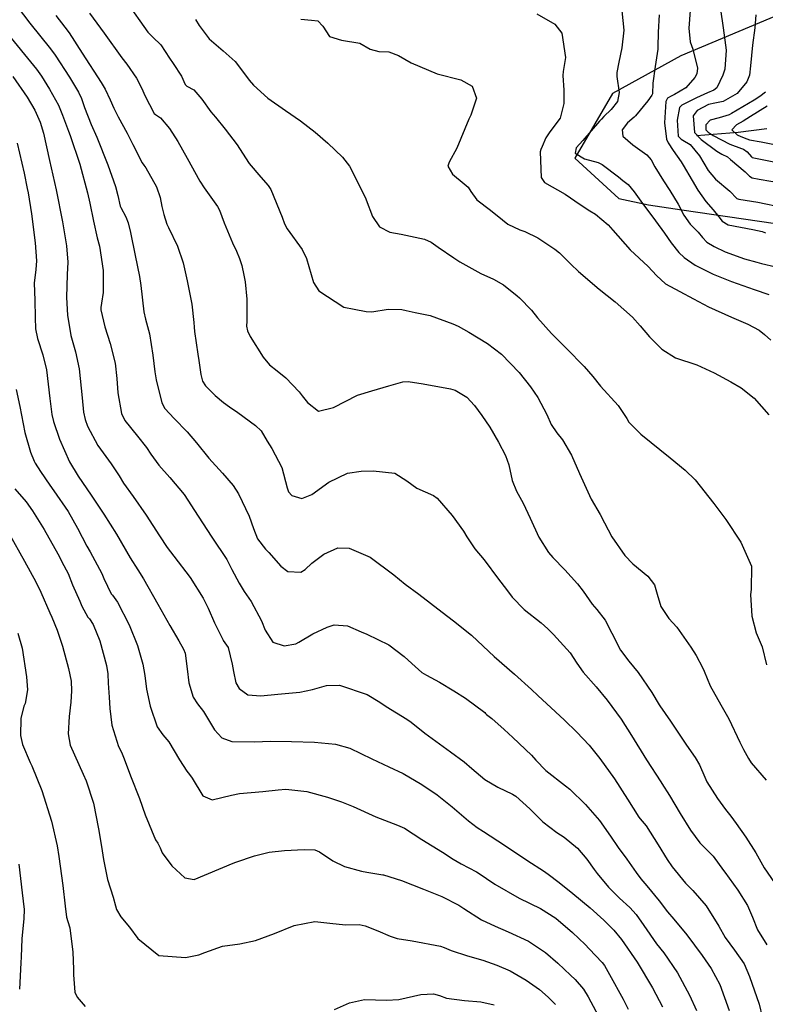
# Model space of a CAD drawing. Units: inches. Extents: x 1171771 to 1177771, y 557457 to 561458.
# Drawn here: x 1176424 to 1176722, y 560078 to 560472 of the extents above; entities that cross this region are included whole.
import ezdxf

# ---------------------------------------------------------------- set-up
doc = ezdxf.new("R2010")
doc.units = ezdxf.units.IN
doc.header["$MEASUREMENT"] = 0
for name, color, linetype, true_color in [('HYDRO-Single Line Stream', 7, 'Continuous', 0x676e73), ('NTRL-Farm Land', 7, 'Continuous', 0x676e73), ('Undefined', 7, 'Continuous', 0x676e73)]:
    doc.layers.add(name, color=color, linetype=linetype, true_color=true_color)

msp = doc.modelspace()

# ---------------------------------------------------------------- linework, layer by layer
at = {"layer": 'HYDRO-Single Line Stream'}
msp.add_lwpolyline([(1176694.74, 560425.67), (1176711.48, 560427.08), (1176722.9, 560428.46)], dxfattribs=at)
at = {"layer": 'NTRL-Farm Land'}
msp.add_polyline3d([(1176772.19, 560492.84, 0), (1176688.5, 560457.61, 0), (1176661.18, 560442.5, 0), (1176646.15, 560416.67, 0), (1176663.69, 560400.44, 0), (1176675.63, 560397.91, 0), (1176688.94, 560395.99, 0), (1176744.65, 560387.79, 0)], dxfattribs=at)
at = {"layer": 'Undefined'}
for points, elevation in [([(1176422.9, 560477.37), (1176427.95, 560470.67), (1176436.28, 560460.4), (1176438.15, 560457.89), (1176443.84, 560449.01), (1176447.42, 560443.13), (1176448.68, 560440.52), (1176449.87, 560436.93), (1176452.53, 560430.17), (1176454.83, 560425.12), (1176459.24, 560414.04), (1176462.26, 560405.35), (1176463.21, 560401.64), (1176464.21, 560397.44), (1176464.44, 560396.9), (1176466.44, 560393.12), (1176467.37, 560390.73), (1176468.28, 560386.87), (1176470.18, 560377.69), (1176471.95, 560369.23), (1176472.41, 560365.72), (1176473.66, 560355.11), (1176474.32, 560352.21), (1176475.89, 560346.37), (1176477.28, 560337.73), (1176478.02, 560331.08), (1176478.58, 560327.98), (1176480.87, 560318.73), (1176482.02, 560316.47), (1176485.77, 560312.4), (1176490.96, 560307.13), (1176494.69, 560302.76), (1176499.64, 560296.58), (1176505.08, 560290.58), (1176509.4, 560285.64), (1176511.52, 560282.24), (1176515.77, 560273.32), (1176517.51, 560268.45), (1176519.13, 560264.27), (1176522.29, 560260.08), (1176523.59, 560258.77), (1176528.4, 560253.37), (1176531.28, 560251.17), (1176536.49, 560250.98), (1176538.15, 560251.96), (1176540.92, 560254.5), (1176545.6, 560258.19), (1176551.23, 560260.73), (1176555.86, 560260.55), (1176564.19, 560256.92), (1176573.72, 560249.91), (1176578.26, 560246.14), (1176583.66, 560242.07), (1176593.01, 560234.94), (1176597.52, 560231.49), (1176604.78, 560225.68), (1176607.19, 560223.38), (1176613.79, 560217.21), (1176622, 560210.07), (1176628.73, 560203.96), (1176631.34, 560201.58), (1176638.36, 560195.08), (1176641.93, 560191.7), (1176646.88, 560186.92), (1176651.83, 560181.72), (1176656.15, 560176.35), (1176661.95, 560168.24), (1176667.15, 560160.01), (1176671.74, 560152.88), (1176672.3, 560152.24), (1176674.62, 560149.45), (1176679.42, 560141.79), (1176683.07, 560135.92), (1176685.06, 560132.93), (1176690.45, 560126.4), (1176693.26, 560123.55), (1176698.61, 560117.37), (1176703.76, 560109.19), (1176706.28, 560104.73), (1176709.95, 560099.68), (1176713.85, 560094.1), (1176716, 560089.1), (1176719.81, 560078.01), (1176721.04, 560072.87)], 320), ([(1176438.43, 560473.74), (1176442.02, 560469.12), (1176443.75, 560466.77), (1176448.99, 560458.74), (1176456.52, 560446.91), (1176458.11, 560444.23), (1176460.18, 560439.95), (1176461.6, 560436.63), (1176463.35, 560433.26), (1176467.02, 560426.68), (1176469.23, 560422.11), (1176472.94, 560414.81), (1176473.68, 560413.83), (1176474.45, 560412.79), (1176478.66, 560405.18), (1176480.11, 560400.92), (1176480.87, 560397.33), (1176481.62, 560394.09), (1176482.89, 560390.21), (1176483.55, 560388.94), (1176487.16, 560381.42), (1176489.3, 560374.76), (1176490.94, 560367.52), (1176492.79, 560358.24), (1176493.69, 560350.84), (1176493.72, 560348.98), (1176493.85, 560347.29), (1176495.24, 560338.13), (1176495.61, 560335.68), (1176496.5, 560330.09), (1176497.15, 560327.41), (1176498.28, 560325.51), (1176502.2, 560321.68), (1176505.57, 560318.9), (1176507.97, 560317.13), (1176511.18, 560314.89), (1176518.32, 560309.59), (1176520.52, 560307.46), (1176523.04, 560303.43), (1176524.79, 560300.38), (1176528.88, 560292.8), (1176531.01, 560284.68), (1176531.49, 560283.09), (1176532.81, 560281.63), (1176536.82, 560280.48), (1176540.85, 560281.99), (1176547.6, 560286.97), (1176555.1, 560290.55), (1176560.56, 560291.35), (1176565.43, 560291.51), (1176574.12, 560290.58), (1176578.87, 560287.45), (1176582.93, 560284.62), (1176589.51, 560281.57), (1176590.95, 560280.55), (1176597.07, 560273.62), (1176601.53, 560267.36), (1176602.82, 560265.04), (1176606.11, 560260.32), (1176609.76, 560255.89), (1176615.57, 560248.08), (1176618.72, 560243.94), (1176620.96, 560240.94), (1176625.79, 560235.99), (1176632.66, 560230.66), (1176635.31, 560228.23), (1176637.57, 560225.96), (1176644.17, 560218.7), (1176646.94, 560214.55), (1176649.49, 560210.9), (1176654.59, 560205.07), (1176659.08, 560199.72), (1176664.6, 560192.04), (1176668.81, 560185.55), (1176674.78, 560175.84), (1176680.49, 560167.01), (1176680.94, 560166.35), (1176683.95, 560161.47), (1176688.24, 560154.3), (1176692.41, 560147.63), (1176696.08, 560142.53), (1176698.98, 560139.74), (1176701.51, 560137.27), (1176705.64, 560131.53), (1176706.13, 560130.8), (1176711.27, 560123.6), (1176715.25, 560117.44), (1176717.26, 560112.83), (1176719.24, 560107.72), (1176722.9, 560101.75)], 318), ([(1176451.88, 560474.7), (1176457.69, 560466.69), (1176464.88, 560456.77), (1176466.88, 560454.23), (1176470.75, 560448.71), (1176472.83, 560444.59), (1176474.01, 560441.71), (1176477.78, 560434.48), (1176478.26, 560434.08), (1176480.28, 560432.84), (1176483.88, 560428.52), (1176487.23, 560423.28), (1176490.97, 560416.67), (1176496.02, 560407.39), (1176497.72, 560404.74), (1176503.04, 560397.34), (1176503.85, 560395.86), (1176505.79, 560390.76), (1176509.07, 560382.77), (1176510.68, 560379.44), (1176511.96, 560376.54), (1176512.87, 560373.72), (1176513.7, 560369.87), (1176514.12, 560367.12), (1176514.88, 560360.27), (1176514.78, 560351.38), (1176514.66, 560349.36), (1176515.1, 560347.51), (1176516.22, 560345.26), (1176521.32, 560336.93), (1176523.96, 560333.97), (1176527.03, 560331.56), (1176530.49, 560328.75), (1176535.81, 560323.08), (1176537.05, 560321.57), (1176539.1, 560318.8), (1176543.51, 560315.39), (1176549.58, 560316.9), (1176559.18, 560321.79), (1176564.9, 560323.51), (1176571.62, 560325.48), (1176577.3, 560327.17), (1176579.43, 560327.2), (1176585.41, 560326.27), (1176596.41, 560324.31), (1176598.16, 560323.76), (1176602.82, 560320.94), (1176605.95, 560317.61), (1176608.91, 560313.6), (1176612.08, 560308.94), (1176615.53, 560302.91), (1176618.32, 560297.65), (1176619.72, 560293.88), (1176621.03, 560287.62), (1176622.75, 560283.33), (1176625.45, 560278.57), (1176628.22, 560272.53), (1176631.73, 560264.94), (1176635.63, 560258.78), (1176637.36, 560256.75), (1176642.11, 560251.82), (1176647.16, 560246.3), (1176649.42, 560243.27), (1176653.06, 560238.12), (1176654.97, 560235.92), (1176658.22, 560231.75), (1176660.93, 560226.53), (1176664.34, 560219.73), (1176667.67, 560215.25), (1176671.4, 560210.75), (1176676.89, 560202.73), (1176679.79, 560197.89), (1176680.09, 560197.42), (1176684.43, 560191.24), (1176690.81, 560181.69), (1176694.22, 560176.74), (1176695.97, 560173.79), (1176698.09, 560168.85), (1176698.96, 560166.94), (1176703.24, 560160.35), (1176706.44, 560155.99), (1176708.58, 560153.2), (1176710.73, 560150.27), (1176714.47, 560144.84), (1176718.5, 560138.57), (1176721.93, 560132.64), (1176726.03, 560126.62)], 316), ([(1176418.11, 560467.59), (1176430.68, 560452.23), (1176432.64, 560449.48), (1176435.9, 560444.29), (1176439.48, 560437.86), (1176441.11, 560433.8), (1176443.45, 560427.4), (1176444.11, 560425.7), (1176447.95, 560414.28), (1176451.11, 560402.78), (1176452.05, 560398.63), (1176453.48, 560391.4), (1176454.97, 560384.78), (1176455.84, 560381.41), (1176457.41, 560371.62), (1176457.37, 560362.85), (1176456.64, 560358.65), (1176456.36, 560356.88), (1176456.41, 560356), (1176458.07, 560349.07), (1176460.14, 560342.46), (1176462.12, 560334.65), (1176462.77, 560328.4), (1176463.25, 560322.77), (1176464.71, 560314.47), (1176466.01, 560311.58), (1176471.05, 560305.33), (1176474.69, 560300.88), (1176476.49, 560298.15), (1176479.63, 560293.81), (1176483.97, 560288.87), (1176489.71, 560281.96), (1176495.41, 560273.37), (1176500.82, 560264.9), (1176506.85, 560255.98), (1176508.6, 560252.48), (1176508.84, 560252), (1176511.75, 560246.56), (1176513.78, 560243.23), (1176516.58, 560239.13), (1176520.66, 560231.45), (1176522.22, 560227.69), (1176525.29, 560222.97), (1176529.8, 560221.49), (1176534.43, 560222.3), (1176535.59, 560222.86), (1176541.29, 560226.2), (1176547.04, 560228.88), (1176549.81, 560229.82), (1176555.07, 560229.45), (1176560.54, 560227.1), (1176562.83, 560226.14), (1176571.62, 560221.8), (1176577.79, 560217.21), (1176580.83, 560214.4), (1176584.94, 560210.79), (1176586.73, 560209.67), (1176591.97, 560206.95), (1176597.71, 560203.48), (1176602.4, 560200.45), (1176610.05, 560194.75), (1176610.38, 560194.37), (1176610.73, 560194.01), (1176612.95, 560192.29), (1176617.8, 560187.92), (1176621.33, 560184.76), (1176628.72, 560177.67), (1176630.49, 560175.71), (1176634.45, 560171.6), (1176642.41, 560165.39), (1176644.11, 560164.08), (1176650.37, 560157.91), (1176655.96, 560151.49), (1176660.38, 560145.27), (1176663.5, 560140.65), (1176666.89, 560136), (1176670.59, 560130.75), (1176672.49, 560128.17), (1176674.88, 560125.41), (1176679.79, 560119.33), (1176683.13, 560114.97), (1176685.74, 560112.02), (1176690.91, 560105.78), (1176697.04, 560097.43), (1176700.6, 560092.34), (1176704.13, 560085.81), (1176707.92, 560075.51)], 322), ([(1176421.23, 560449.37), (1176426.97, 560441.13), (1176430.04, 560435.92), (1176432.16, 560431.11), (1176433.44, 560426.65), (1176435.89, 560415.71), (1176438.55, 560403.94), (1176441.11, 560391.22), (1176441.54, 560388.77), (1176442.67, 560381.58), (1176443.17, 560374.96), (1176443, 560370.06), (1176442.68, 560360.86), (1176443.06, 560353.75), (1176444.47, 560345.68), (1176446.25, 560339.16), (1176447.78, 560332.32), (1176448.92, 560320.69), (1176449.46, 560315.04), (1176450.11, 560311.98), (1176451.03, 560309.41), (1176455.18, 560301.67), (1176460.59, 560294.28), (1176463.75, 560289.54), (1176465.53, 560286.59), (1176469.31, 560281.26), (1176474.61, 560273.81), (1176479.96, 560265.41), (1176483, 560260.75), (1176485.58, 560257.32), (1176492.1, 560248.8), (1176497.33, 560240.46), (1176499.31, 560236.51), (1176501.91, 560230.61), (1176505.37, 560223.67), (1176505.42, 560223.6), (1176507.35, 560220.76), (1176509.02, 560214.15), (1176509.45, 560211.11), (1176510.42, 560206.64), (1176511.77, 560204.31), (1176515.18, 560201.89), (1176520.38, 560201.4), (1176527.21, 560202.06), (1176536, 560202.84), (1176541.12, 560203.93), (1176546.77, 560205.59), (1176551.96, 560205.67), (1176563.01, 560201.97), (1176568.11, 560198.89), (1176570.64, 560197.14), (1176578.9, 560192.13), (1176580.67, 560190.82), (1176586.11, 560186.47), (1176596.39, 560179.03), (1176601.84, 560174.95), (1176604.91, 560172.32), (1176610.09, 560167.95), (1176615.25, 560164.85), (1176621.15, 560162.11), (1176622.52, 560161.21), (1176628.06, 560156.22), (1176633.28, 560151.05), (1176638.95, 560146.68), (1176641.86, 560144.9), (1176647.12, 560140.45), (1176650.87, 560135.98), (1176653.86, 560131.89), (1176655, 560130.33), (1176659.59, 560124.85), (1176664.04, 560120.42), (1176668.09, 560116.65), (1176670.59, 560113.94), (1176673.69, 560109.47), (1176678.82, 560102.13), (1176681.68, 560098.52), (1176687.14, 560090.54), (1176692.01, 560081.56), (1176694.81, 560075.53)], 324), ([(1176422.91, 560422.62), (1176425.8, 560410.71), (1176427, 560404.56), (1176427.37, 560402.72), (1176428.73, 560394.39), (1176430.15, 560382.77), (1176430.7, 560375.57), (1176430.4, 560372.02), (1176429.79, 560366.67), (1176429.95, 560359.87), (1176430.16, 560352.86), (1176430.3, 560348.38), (1176431.06, 560344.5), (1176433.22, 560337.97), (1176434.67, 560331.95), (1176436, 560320.42), (1176436.87, 560314.03), (1176437.5, 560311.29), (1176439.82, 560304.12), (1176443.84, 560295.16), (1176447.34, 560289.3), (1176449.08, 560286.82), (1176452.61, 560281.7), (1176457.59, 560274.12), (1176462.67, 560266.19), (1176468.18, 560256.67), (1176471.16, 560251.81), (1176473.43, 560248.27), (1176479.23, 560238.08), (1176484.09, 560229.61), (1176487.68, 560223.48), (1176489.47, 560220.12), (1176490.1, 560218.44), (1176490.98, 560212.29), (1176491.66, 560206.64), (1176493.38, 560200.93), (1176495.15, 560198.29), (1176497.45, 560195.16), (1176501.88, 560187.77), (1176504.82, 560184.6), (1176508.85, 560183.21), (1176517.89, 560183.06), (1176524.32, 560183.27), (1176532.74, 560183.18), (1176541.89, 560182.92), (1176550.36, 560182.12), (1176556.01, 560180.49), (1176564.91, 560176.18), (1176571.63, 560173), (1176577.35, 560170.33), (1176584.82, 560165.96), (1176591.03, 560161.78), (1176597.06, 560157.06), (1176603.59, 560151.37), (1176607.01, 560148.76), (1176609.56, 560147.06), (1176617.95, 560141.64), (1176627.24, 560135.4), (1176633.54, 560131.36), (1176635.49, 560130.1), (1176639.79, 560126.71), (1176645.36, 560122.28), (1176652.3, 560116.57), (1176657.66, 560111.69), (1176661.74, 560107.67), (1176664.82, 560103.93), (1176671, 560094.81), (1176677.25, 560084.57), (1176681.13, 560076.91)], 326), ([(1176422.47, 560324.09), (1176423.96, 560317.18), (1176426.02, 560306.83), (1176428.29, 560298.97), (1176429.7, 560295.39), (1176430.11, 560294.57), (1176432.3, 560291.18), (1176435.95, 560285.78), (1176437.56, 560283.48), (1176443.28, 560275.19), (1176447.09, 560268.57), (1176450.82, 560261.35), (1176452.16, 560259.06), (1176456.76, 560250.45), (1176457.62, 560248.38), (1176460.58, 560242.28), (1176461.07, 560241.66), (1176463.04, 560238.98), (1176467.75, 560229.82), (1176471.07, 560221.63), (1176473.24, 560214.06), (1176473.99, 560209.58), (1176474.71, 560204.12), (1176476.14, 560197.31), (1176479.02, 560189.05), (1176481.29, 560185.84), (1176483.58, 560183.03), (1176487.85, 560175.82), (1176490.79, 560171.28), (1176491.87, 560170), (1176492.95, 560168.47), (1176497.19, 560161.43), (1176500.94, 560159.79), (1176508.74, 560161.69), (1176511.94, 560162.39), (1176521.31, 560163.14), (1176527.41, 560163.79), (1176530.47, 560164.02), (1176538.84, 560163.1), (1176547.07, 560160.9), (1176552.75, 560159.03), (1176557.38, 560157.09), (1176566.45, 560152.97), (1176575.19, 560149.71), (1176577.88, 560148.44), (1176584.84, 560143.95), (1176593.11, 560138.85), (1176597.43, 560136.11), (1176600.64, 560134.18), (1176606.77, 560130.93), (1176607.45, 560130.51), (1176614.1, 560126.08), (1176623.8, 560120.5), (1176632.3, 560116.27), (1176638.46, 560112.44), (1176645.18, 560106.72), (1176650.23, 560101.82), (1176651.85, 560100.17), (1176657.02, 560094.67), (1176657.92, 560093.43), (1176659.91, 560089.9), (1176665.39, 560079.98), (1176667.45, 560076.04)], 328), ([(1176422.02, 560284.28), (1176426.53, 560279.08), (1176429.07, 560275.5), (1176433.75, 560268.04), (1176439.23, 560258.23), (1176441.61, 560253.66), (1176442.6, 560251.9), (1176443.3, 560250.37), (1176445.08, 560245.84), (1176447.96, 560239.27), (1176448.83, 560237.31), (1176451.27, 560232.93), (1176451.88, 560232.2), (1176453.41, 560229.99), (1176455.95, 560223.39), (1176458.75, 560213.55), (1176459.19, 560210.21), (1176459.37, 560206.48), (1176459.7, 560200.88), (1176459.96, 560196.33), (1176460.79, 560189.75), (1176463.45, 560181.16), (1176464.64, 560178.89), (1176465.8, 560176.26), (1176468.24, 560169.42), (1176471.93, 560160.28), (1176474.16, 560153.79), (1176478.24, 560143.8), (1176479.18, 560142.42), (1176480.15, 560140.63), (1176480.94, 560138.54), (1176484.81, 560133.31), (1176490.09, 560128.58), (1176493.78, 560127.95), (1176509.37, 560134.39), (1176510.42, 560134.85), (1176517.86, 560137.44), (1176523.82, 560138.84), (1176529.98, 560139.54), (1176537.79, 560139.89), (1176542.01, 560139.75), (1176543.92, 560139.01), (1176549.27, 560135.36), (1176553.98, 560133.09), (1176560.73, 560131.21), (1176562.89, 560130.78), (1176569.26, 560129.81), (1176569.48, 560129.77), (1176576.78, 560127.5), (1176585.48, 560124.03), (1176592.84, 560121.05), (1176599.62, 560117.69), (1176601.63, 560116.34), (1176608.81, 560111.8), (1176614.22, 560109.21), (1176619.41, 560107.02), (1176627.59, 560103.25), (1176634.42, 560098.73), (1176639.3, 560094.38), (1176644.36, 560089.66), (1176646.19, 560087.91), (1176649.55, 560084.07), (1176651.48, 560080.94), (1176656.51, 560071.4)], 330), ([(1176419.59, 560266.57), (1176425.91, 560255.27), (1176430.35, 560247.08), (1176432.35, 560242.94), (1176436.05, 560234.59), (1176436.83, 560232.86), (1176438.94, 560227.7), (1176441.03, 560221.26), (1176443.52, 560212.33), (1176444.5, 560207.24), (1176444.71, 560203.43), (1176444.45, 560198.88), (1176443.78, 560193.17), (1176443.36, 560186.22), (1176444.16, 560181.67), (1176449.28, 560170.02), (1176450.52, 560167.44), (1176453.42, 560158.51), (1176455.52, 560148.14), (1176456.66, 560141.12), (1176457.46, 560135.87), (1176459.02, 560127.86), (1176461.31, 560120.89), (1176462.34, 560117.37), (1176462.72, 560115.89), (1176464.46, 560112.99), (1176467.95, 560108.89), (1176471.25, 560104.33), (1176479.62, 560097.43), (1176490.32, 560096.7), (1176495.63, 560097.81), (1176498.01, 560098.73), (1176505.14, 560101.22), (1176512.1, 560102.17), (1176518.29, 560103.48), (1176525.95, 560106.29), (1176533.74, 560109.45), (1176542.06, 560111.07), (1176548.08, 560110.44), (1176554.33, 560109.75), (1176559.78, 560109.85), (1176562.14, 560109.4), (1176567.24, 560107.33), (1176572.14, 560105.26), (1176574.97, 560104.34), (1176580.95, 560103.38), (1176592.3, 560101.23), (1176593.87, 560100.71), (1176596.58, 560099.53), (1176603.18, 560097.3), (1176609.22, 560095.63), (1176614.95, 560093.67), (1176620.27, 560091.34), (1176626.64, 560087.63), (1176632, 560083.85), (1176635.45, 560080.87), (1176638.32, 560077.86)], 332), ([(1176423.24, 560226.54), (1176424.88, 560220.54), (1176426.7, 560209), (1176427.04, 560203.79), (1176426.08, 560198.39), (1176425.63, 560197.24), (1176424.37, 560192.33), (1176424.25, 560185.55), (1176425.05, 560181.94), (1176428.2, 560174.77), (1176428.83, 560173.38), (1176432.83, 560163.47), (1176436.68, 560151.23), (1176438.9, 560141.35), (1176439.63, 560137.06), (1176441.23, 560125.56), (1176442.15, 560117.28), (1176442.62, 560112.78), (1176443.16, 560111.04), (1176444.07, 560108.53), (1176445.23, 560098.87), (1176445.5, 560091.99), (1176445.46, 560089.73), (1176445.96, 560082.75), (1176446.93, 560080.75), (1176450.17, 560077.11)], 334), ([(1176423.58, 560133.98), (1176424.99, 560122.6), (1176425.71, 560115.83), (1176425.64, 560112.34), (1176424.78, 560104.1), (1176424.58, 560096.99), (1176424.45, 560094.58), (1176423.87, 560084.06)], 336), ([(1176549.86, 560075.87), (1176555.96, 560078.47), (1176561.88, 560079.93), (1176570.68, 560079.55), (1176575.62, 560079.88), (1176584.47, 560081.92), (1176589.53, 560082.17), (1176591.92, 560081.43), (1176594.78, 560080.45), (1176602, 560079.47), (1176608.44, 560078.87), (1176613.84, 560077.77)], 334)]:
    msp.add_lwpolyline(points, dxfattribs=dict(at, elevation=elevation))
for points in [[(1176468.2, 560477.11, 314), (1176473.56, 560469.35, 314), (1176475.23, 560467.03, 314), (1176477.17, 560465.14, 314), (1176480.41, 560462.06, 314), (1176483.92, 560456.73, 314), (1176485.32, 560454.52, 314), (1176488.76, 560449.44, 314), (1176490.19, 560446.09, 314), (1176490.89, 560445.51, 314), (1176493.61, 560444.04, 314), (1176496.89, 560440.26, 314), (1176500.49, 560435.26, 314), (1176502.36, 560433.03, 314), (1176506.15, 560428.25, 314), (1176510.91, 560421.97, 314), (1176511.96, 560420.51, 314), (1176515.72, 560414.55, 314), (1176520.4, 560409.02, 314), (1176523.43, 560405.67, 314), (1176524.39, 560404.17, 314), (1176528.95, 560393.05, 314), (1176529.96, 560390.43, 314), (1176531.05, 560388.36, 314), (1176537.03, 560380.09, 314), (1176538.75, 560376.45, 314), (1176541.55, 560366.93, 314), (1176543.59, 560363.56, 314), (1176553.63, 560357.06, 314), (1176557.76, 560356.17, 314), (1176562.65, 560355.26, 314), (1176564.9, 560355.16, 314), (1176571.41, 560356.17, 314), (1176576.82, 560356.13, 314), (1176578.64, 560355.69, 314), (1176582.16, 560354.92, 314), (1176588.2, 560353.67, 314), (1176597.25, 560350.37, 314), (1176599.42, 560349.37, 314), (1176603.68, 560347.02, 314), (1176611.13, 560342.47, 314), (1176616.82, 560338.13, 314), (1176623.81, 560330.85, 314), (1176628.33, 560325.17, 314), (1176631.26, 560320.88, 314), (1176634.92, 560313.98, 314), (1176636.67, 560310.05, 314), (1176638.86, 560306.64, 314), (1176641.16, 560303.89, 314), (1176644.83, 560297.82, 314), (1176648.03, 560290.37, 314), (1176652.63, 560280.17, 314), (1176656.2, 560274.06, 314), (1176657.99, 560270.64, 314), (1176660.97, 560265.06, 314), (1176666.13, 560257.66, 314), (1176669.26, 560254.25, 314), (1176675.26, 560249.35, 314), (1176677.98, 560245.87, 314), (1176679.09, 560242.17, 314), (1176680.49, 560237.22, 314), (1176683.76, 560232.33, 314), (1176686.9, 560228.97, 314), (1176692.56, 560220.86, 314), (1176694.61, 560217.59, 314), (1176697.24, 560212.78, 314), (1176697.81, 560211.28, 314), (1176700.29, 560205.4, 314), (1176704.52, 560197.85, 314), (1176707.71, 560192.18, 314), (1176712.11, 560182.86, 314), (1176713.65, 560179.91, 314), (1176715.56, 560176.33, 314), (1176716.64, 560174.57, 314), (1176722.68, 560167.7, 314)], [(1176704.45, 560476.21, 300), (1176705.53, 560468.83, 300), (1176706.73, 560459.82, 300), (1176706.07, 560452.34, 300), (1176705.27, 560449.89, 300), (1176702.87, 560444.85, 300), (1176701.71, 560443.81, 300), (1176699.13, 560442.74, 300), (1176694.75, 560440.76, 300), (1176688.87, 560437.87, 300), (1176687.95, 560436.96, 300), (1176686.99, 560431.86, 300), (1176687.52, 560425.41, 300), (1176688.59, 560424.23, 300), (1176689.27, 560423.91, 300), (1176692.31, 560422.13, 300), (1176696.05, 560417.61, 300), (1176699.44, 560411.75, 300), (1176702.42, 560408.22, 300), (1176708.09, 560403.45, 300), (1176710.97, 560400.56, 300), (1176711.68, 560400.19, 300), (1176719.38, 560399, 300), (1176729.62, 560396.86, 300)], [(1176536.4, 560472.34, 310), (1176540.72, 560471.84, 310), (1176543.31, 560471.62, 310), (1176545.2, 560469.53, 310), (1176547.96, 560465.38, 310), (1176552.77, 560463.88, 310), (1176560.11, 560462.66, 310), (1176564.25, 560460.29, 310), (1176567.66, 560459.38, 310), (1176571.69, 560459.16, 310), (1176575.49, 560457.76, 310), (1176580.6, 560454.81, 310), (1176591.02, 560450.41, 310), (1176600.5, 560448.03, 310), (1176605.07, 560445.46, 310), (1176606.79, 560440.61, 310), (1176604.5, 560433.83, 310), (1176603.64, 560432.21, 310), (1176598.86, 560420.59, 310), (1176595.81, 560415.05, 310), (1176595.3, 560413.51, 310), (1176597.09, 560410.2, 310), (1176601.85, 560406.32, 310), (1176603.36, 560405.01, 310), (1176604.55, 560403.34, 310), (1176606.88, 560400.03, 310), (1176612.34, 560395.83, 310), (1176617.18, 560391.95, 310), (1176619.24, 560390.24, 310), (1176624.14, 560387.91, 310), (1176626.13, 560387.24, 310), (1176631.29, 560384.71, 310), (1176638.06, 560380.25, 310), (1176640, 560378.69, 310), (1176644.51, 560374.28, 310), (1176647.58, 560371.26, 310), (1176655.81, 560364.23, 310), (1176662.2, 560359.14, 310), (1176669.22, 560352.94, 310), (1176672.27, 560349.59, 310), (1176676, 560345.17, 310), (1176680.86, 560340.21, 310), (1176686.39, 560336.74, 310), (1176694.89, 560333.94, 310), (1176701.87, 560330.75, 310), (1176708.52, 560327.11, 310), (1176712.64, 560324.65, 310), (1176717.89, 560320.54, 310), (1176723.72, 560313.89, 310)], [(1176630.92, 560474.41, 308), (1176638.06, 560470.26, 308), (1176640.89, 560466.63, 308), (1176642.37, 560456.9, 308), (1176641.41, 560451.34, 308), (1176641.27, 560449.8, 308), (1176641.7, 560443.91, 308), (1176641.71, 560438.6, 308), (1176640.17, 560432.6, 308), (1176636.15, 560427.17, 308), (1176634.44, 560424.73, 308), (1176633.01, 560421.28, 308), (1176632.53, 560420.12, 308), (1176632.29, 560419.25, 308), (1176632.68, 560408.92, 308), (1176634, 560406.86, 308), (1176642.24, 560402.29, 308), (1176648.24, 560398.14, 308), (1176652.14, 560395.56, 308), (1176654.41, 560394.19, 308), (1176659.47, 560390, 308), (1176661.33, 560387.79, 308), (1176668.27, 560380.01, 308), (1176675.48, 560373.27, 308), (1176678.84, 560369.71, 308), (1176682.4, 560366.41, 308), (1176688.07, 560363.28, 308), (1176693.65, 560360.29, 308), (1176699.53, 560357.11, 308), (1176708.81, 560352.97, 308), (1176715.4, 560350.19, 308), (1176719.85, 560347.78, 308), (1176722.06, 560346.01, 308), (1176724.48, 560343.85, 308)], [(1176664.93, 560475.62, 306), (1176665.67, 560467.84, 306), (1176664.94, 560460.81, 306), (1176663.66, 560455.14, 306), (1176662.86, 560450.97, 306), (1176662.91, 560449.33, 306), (1176663.84, 560442.97, 306), (1176663.21, 560439.36, 306), (1176660.64, 560436.11, 306), (1176657.76, 560433.32, 306), (1176656.71, 560432.23, 306), (1176656.01, 560431.46, 306), (1176649.27, 560423.71, 306), (1176646.7, 560420.75, 306), (1176646.22, 560418.71, 306), (1176649.91, 560416.4, 306), (1176655.44, 560414.86, 306), (1176656.98, 560414.13, 306), (1176663.58, 560409.23, 306), (1176665.32, 560407.73, 306), (1176666.39, 560406.94, 306), (1176667.48, 560406.07, 306), (1176669.8, 560403.21, 306), (1176672.47, 560399.46, 306), (1176678.43, 560391.54, 306), (1176681.94, 560386.63, 306), (1176684.64, 560382.72, 306), (1176687.68, 560378.89, 306), (1176689.8, 560376.87, 306), (1176694.25, 560373.84, 306), (1176701.4, 560370.22, 306), (1176708.77, 560367.32, 306), (1176717.89, 560364.11, 306), (1176723.8, 560362.07, 306)], [(1176679.83, 560474.02, 304), (1176679.48, 560467.1, 304), (1176679.33, 560461.14, 304), (1176679.27, 560460.31, 304), (1176678.27, 560453.34, 304), (1176677.37, 560446.64, 304), (1176677.13, 560442.46, 304), (1176676.93, 560441.89, 304), (1176675.3, 560439.58, 304), (1176670.43, 560433.56, 304), (1176669.86, 560433, 304), (1176667.22, 560430.75, 304), (1176665.08, 560427.94, 304), (1176665.25, 560425.48, 304), (1176669.34, 560422.05, 304), (1176674.92, 560418.05, 304), (1176676.62, 560415.96, 304), (1176678.16, 560413.2, 304), (1176681.53, 560407.64, 304), (1176684.09, 560403.66, 304), (1176687.4, 560398.18, 304), (1176689.77, 560393.84, 304), (1176692.3, 560390.24, 304), (1176695.48, 560387.02, 304), (1176697.2, 560384.9, 304), (1176698.98, 560383.06, 304), (1176701.8, 560381.24, 304), (1176706.21, 560379.16, 304), (1176714.03, 560376.42, 304), (1176718.92, 560374.98, 304), (1176720.76, 560374.49, 304), (1176726.48, 560373.15, 304)], [(1176692.26, 560475.81, 302), (1176691.73, 560468.73, 302), (1176692.25, 560463.19, 302), (1176693.26, 560460.25, 302), (1176695.23, 560452.72, 302), (1176694.91, 560450.45, 302), (1176694.17, 560448.9, 302), (1176690.52, 560444.79, 302), (1176686.03, 560442.14, 302), (1176684.63, 560441.53, 302), (1176683.18, 560440.64, 302), (1176682.5, 560439.27, 302), (1176681.97, 560430.79, 302), (1176682.78, 560424.2, 302), (1176683.43, 560422.76, 302), (1176685.41, 560419.77, 302), (1176688.59, 560415.16, 302), (1176689.5, 560413.8, 302), (1176693.01, 560407.7, 302), (1176695.33, 560403.85, 302), (1176698.52, 560399.28, 302), (1176701.51, 560396.02, 302), (1176703.68, 560393.19, 302), (1176705.03, 560391.38, 302), (1176707.44, 560389.94, 302), (1176717.29, 560388.07, 302), (1176721.11, 560387.23, 302), (1176722.37, 560386.74, 302)], [(1176718.51, 560474.07, 298), (1176718.11, 560468.88, 298), (1176717.15, 560461.86, 298), (1176716.44, 560453.57, 298), (1176716.01, 560449.89, 298), (1176714.9, 560447.22, 298), (1176711.03, 560442.6, 298), (1176705.48, 560439.35, 298), (1176702.15, 560438.72, 298), (1176699.56, 560438.14, 298), (1176695.06, 560435.71, 298), (1176693.43, 560433.55, 298), (1176693.99, 560426.92, 298), (1176696.71, 560424.08, 298), (1176702.92, 560419.43, 298), (1176704.87, 560418.27, 298), (1176707.14, 560417.14, 298), (1176708.43, 560416.11, 298), (1176714.31, 560411.12, 298), (1176715.95, 560409.51, 298), (1176717.05, 560408.79, 298), (1176719.93, 560408.19, 298), (1176733.91, 560405.9, 298)], [(1176494.3, 560472.2, 312), (1176495.77, 560469.76, 312), (1176499.72, 560464.46, 312), (1176505.33, 560459.62, 312), (1176510.17, 560455.36, 312), (1176513.17, 560451.47, 312), (1176515.75, 560447.86, 312), (1176517.46, 560445.92, 312), (1176523.19, 560440.61, 312), (1176530.26, 560435.68, 312), (1176536.33, 560431.53, 312), (1176542.2, 560427.01, 312), (1176547.31, 560422.69, 312), (1176553.1, 560417.09, 312), (1176555.87, 560413.42, 312), (1176562.34, 560400.8, 312), (1176562.66, 560399.94, 312), (1176565.16, 560393.31, 312), (1176567.99, 560389.23, 312), (1176572.05, 560387.08, 312), (1176576.67, 560386.2, 312), (1176585.96, 560384.25, 312), (1176588.65, 560382.97, 312), (1176591.46, 560380.98, 312), (1176597.66, 560376.73, 312), (1176600.12, 560375.12, 312), (1176608.49, 560370.53, 312), (1176613.55, 560368.25, 312), (1176617.57, 560365.89, 312), (1176622.97, 560361.61, 312), (1176623.98, 560360.79, 312), (1176628.7, 560355.84, 312), (1176631.11, 560352.71, 312), (1176636.73, 560346.5, 312), (1176642.74, 560340.52, 312), (1176649.88, 560333.24, 312), (1176653.26, 560329.23, 312), (1176656.36, 560325.42, 312), (1176663.41, 560317.68, 312), (1176666.89, 560312.41, 312), (1176667.72, 560311.03, 312), (1176672.58, 560306.11, 312), (1176684.23, 560296.64, 312), (1176690.25, 560291.72, 312), (1176694.21, 560287.85, 312), (1176701.73, 560278.41, 312), (1176706.49, 560271.97, 312), (1176712.59, 560262.91, 312), (1176716.74, 560253.33, 312), (1176716.7, 560244.02, 312), (1176716.43, 560241.99, 312), (1176716.9, 560233.32, 312), (1176718.65, 560226.64, 312), (1176721.09, 560221.04, 312), (1176722.8, 560213.86, 312)], [(1176722.36, 560443.12, 296), (1176720.11, 560441.33, 296), (1176717.9, 560439.93, 296), (1176708.79, 560434.51, 296), (1176707.87, 560434.03, 296), (1176703.92, 560432.74, 296), (1176700.32, 560431.81, 296), (1176698.52, 560430.03, 296), (1176698.52, 560427.95, 296), (1176699.42, 560427, 296), (1176701.44, 560425.69, 296), (1176708.09, 560422.27, 296), (1176712.78, 560420.57, 296), (1176713.62, 560420.23, 296), (1176715.04, 560419.2, 296), (1176716.75, 560417.2, 296), (1176717.08, 560416.96, 296), (1176725.69, 560415.17, 296)], [(1176723.03, 560437.47, 294), (1176716.4, 560433.39, 294), (1176713.45, 560431.52, 294), (1176710.86, 560429.96, 294), (1176708.88, 560427.96, 294), (1176711.08, 560425.98, 294), (1176712.59, 560425.37, 294), (1176714.94, 560424.4, 294), (1176716.05, 560424.03, 294), (1176720.66, 560423.24, 294), (1176726.69, 560422.02, 294)]]:
    msp.add_polyline3d(points, dxfattribs=at)

doc.saveas('drawing.dxf')
